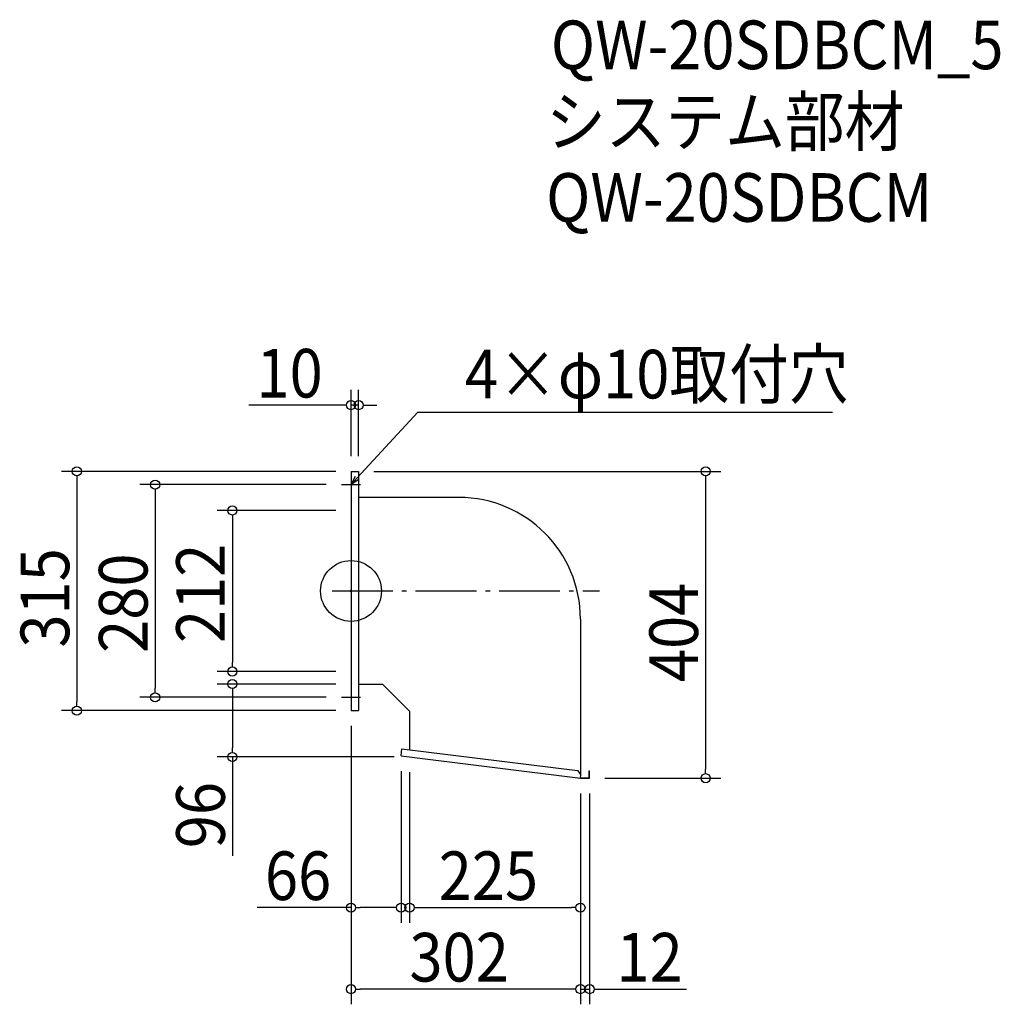
# Model space of a CAD drawing. Extents: x -436 to 855, y -544 to 752.
import ezdxf

# ---------------------------------------------------------------- set-up
doc = ezdxf.new("R2010")
doc.units = 0
doc.header["$LTSCALE"] = 20
doc.header["$MEASUREMENT"] = 0
doc.header["$PDMODE"] = 3
doc.header["$PDSIZE"] = -2
doc.linetypes.add('DASHDOT', pattern=[5.5, 4, -0.6, 0.3, -0.6])
doc.layers.get('0').update_dxf_attribs({"linetype": 'CONTINUOUS'})
for name, color, linetype in [('ARRANGE', 1, 'CONTINUOUS'), ('BASIS', 6, 'DASHDOT'), ('DETAIL', 5, 'CONTINUOUS'), ('ETC', 61, 'CONTINUOUS'), ('NOTE', 4, 'CONTINUOUS'), ('OUTLINE', 3, 'CONTINUOUS'), ('SIZE', 30, 'CONTINUOUS')]:
    doc.layers.add(name, color=color, linetype=linetype)
doc.styles.get("Standard").update_dxf_attribs({"font": 'SIMPLEX.shx', "width": 0.9, "height": 64, "bigfont": 'BIGFONT.shx'})

# ---------------------------------------------------------------- blocks, each defined once
blk = doc.blocks.new('_OPEN30')
at = {"color": 0, "linetype": 'ByBlock'}
for p, q in [((-1, 0.27), (0, 0)), ((0, 0), (-1, -0.27)), ((0, 0), (-1, 0))]:
    blk.add_line(p, q, dxfattribs=at)
blk = doc.blocks.new('*U72')
at = {"layer": 'NOTE'}
blk.add_lwpolyline([(8.1, 148.8), (87.9, 235.5), (633.7, 235.5)], dxfattribs=at)
at = {"layer": 'NOTE', "xscale": 12, "yscale": 12, "zscale": 12, "rotation": 227.3909883883105}
blk.add_blockref('_OPEN30', (0, 140), dxfattribs=at)
blk = doc.blocks.new('*U73')
at = {"layer": 'NOTE', "width": 0.9}
blk.add_text('4×φ10取付穴', height=64, dxfattribs=at).set_placement((149.9, 253.5))
blk = doc.blocks.new('_DOTBLANK')
at = {"color": 0, "linetype": 'ByBlock'}
blk.add_line((-0.5, 0), (-1, 0), dxfattribs=at)
blk.add_circle((0, 0), 0.5, dxfattribs=at)

msp = doc.modelspace()

# ---------------------------------------------------------------- linework, layer by layer
at = {"layer": 'ARRANGE'}
msp.add_circle((0, 0), 40, dxfattribs=at)
msp.add_point((0, 0), dxfattribs=at)
at = {"layer": 'BASIS'}
msp.add_line((-25, 0), (327, 0), dxfattribs=at)
at = {"layer": 'DETAIL'}
for p, q in [((0, 157.5), (0, -157.5)), ((0, 157.5), (10, 157.5)), ((10, 157.5), (10, -157.5)), ((142, 123.1), (10, 123.1)), ((302, -36.9), (302, -241.4)), ((42, -123.1), (10, -123.1)), ((42, -123.1), (77, -158.1)), ((0, -157.5), (10, -157.5)), ((77, -158.1), (77, -208.9)), ((66, -217.1), (67.1, -207.7)), ((66, -217.1), (302, -246.5)), ((67.1, -207.7), (298.1, -236.5)), ((298.1, -236.5), (302.5, -242)), ((302, -246.5), (302.5, -242)), ((302.1, -245.9), (313.4, -245.9)), ((313.4, -245.9), (313.4, -237)), ((313.4, -237), (314, -237)), ((314, -246.5), (314, -237)), ((302, -246.5), (314, -246.5))]:
    msp.add_line(p, q, dxfattribs=at)
msp.add_arc((142, -36.9), 160, 0, 90, dxfattribs=at)
at = {"layer": 'NOTE'}
for p, q in [((0, 152.5), (0, 127.5)), ((-12.5, 140), (12.5, 140)), ((0, -127.5), (0, -152.5)), ((-12.5, -140), (12.5, -140))]:
    msp.add_line(p, q, dxfattribs=at)
at = {"layer": 'OUTLINE'}
for p, q in [((0, 157.5), (10, 157.5)), ((0, 157.5), (0, -157.5)), ((10, 157.5), (10, -157.5)), ((142, 123.1), (10, 123.1)), ((302, -36.9), (302, -241.4)), ((42, -123.1), (10, -123.1)), ((42, -123.1), (77, -158.1)), ((0, -157.5), (10, -157.5)), ((77, -158.1), (77, -208.9)), ((66, -217.1), (67.1, -207.7)), ((66, -217.1), (302, -246.5)), ((67.1, -207.7), (298.1, -236.5)), ((298.1, -236.5), (302.5, -242)), ((302, -246.5), (302.5, -242)), ((302.1, -245.9), (313.4, -245.9)), ((313.4, -245.9), (313.4, -237)), ((313.4, -237), (314, -237)), ((314, -246.5), (314, -237)), ((302, -246.5), (314, -246.5))]:
    msp.add_line(p, q, dxfattribs=at)
msp.add_arc((142, -36.9), 160, 0, 90, dxfattribs=at)
at = {"layer": 'SIZE'}
for p, q in [((0, 177.5), (0, 264.7)), ((10, 177.5), (10, 264.7)), ((-12, 244.7), (-134.4, 244.7)), ((10, 244.7), (0, 244.7)), ((22, 244.7), (34, 244.7)), ((-20, 157.5), (-380.9, 157.5)), ((30, 157.5), (486.7, 157.5)), ((-360.9, 145.5), (-360.9, -145.5)), ((466.7, 145.5), (466.7, -234.5)), ((-32.5, 140), (-277.8, 140)), ((-257.8, 128), (-257.8, -128)), ((-20, 106), (-176.1, 106)), ((-156.1, 94), (-156.1, -94)), ((-20, -106), (-176.1, -106)), ((-20, -122.5), (-176.1, -122.5)), ((-32.5, -140), (-277.8, -140)), ((-156.1, -134.5), (-156.1, -206.5)), ((-20, -157.5), (-380.9, -157.5)), ((0, -177.5), (0, -436.9)), ((0, -177.5), (0, -544.2)), ((57, -218.5), (-176.1, -218.5)), ((-156.1, -218.5), (-156.1, -348.7)), ((66, -237.1), (66, -436.9)), ((77, -238.5), (77, -436.9)), ((334, -246.5), (486.7, -246.5)), ((302, -266.5), (302, -544.2)), ((302, -266.5), (302, -436.9)), ((302, -266.5), (302, -544.2)), ((314, -266.5), (314, -544.2)), ((0, -416.9), (-123.3, -416.9)), ((54, -416.9), (12, -416.9)), ((89, -416.9), (290, -416.9)), ((290, -524.2), (12, -524.2)), ((290, -524.2), (278, -524.2)), ((302, -524.2), (314, -524.2)), ((326, -524.2), (441.7, -524.2))]:
    msp.add_line(p, q, dxfattribs=at)

# ---------------------------------------------------------------- block references
for name in ['*U73', '*U72']:
    msp.add_blockref(name, (0, 0))
at = {"layer": 'SIZE', "xscale": 12, "yscale": 12, "zscale": 12}
for p in [(0, 244.7), (66, -416.9), (302, -416.9), (302, -524.2), (302, -524.2)]:
    msp.add_blockref('_DOTBLANK', p, dxfattribs=at)
for p, rotation in [((10, 244.7), 180), ((-360.9, 157.5), 90), ((466.7, 157.5), 90), ((-257.8, 140), 90), ((-156.1, 106), 90), ((-156.1, -106), 270), ((-156.1, -122.5), 90), ((-257.8, -140), 270), ((-360.9, -157.5), 270), ((-156.1, -218.5), 270), ((466.7, -246.5), 270), ((0, -416.9), 180), ((77, -416.9), 180), ((0, -524.2), 180), ((314, -524.2), 180)]:
    msp.add_blockref('_DOTBLANK', p, dxfattribs=dict(at, rotation=rotation))

# ---------------------------------------------------------------- texts
at = {"layer": 'ETC', "width": 0.9}
for s, p in [('QW-20SDBCM_5', (263, 687)), ('システム部材', (256.8, 586.1)), ('QW-20SDBCM', (256.8, 486.1))]:
    msp.add_text(s, height=64, dxfattribs=at).set_placement(p)
at = {"layer": 'SIZE', "width": 0.9}
for s, p in [('10', (-124.4, 254.7)), ('66', (-113.3, -406.9)), ('225', (115.4, -406.9)), ('302', (76.9, -514.2)), ('12', (349.4, -514.2))]:
    msp.add_text(s, height=64, dxfattribs=at).set_placement(p)
for s, p in [('315', (-370.9, -74.5)), ('212', (-166.1, -68.6)), ('280', (-267.8, -81.5)), ('404', (456.7, -119.9)), ('96', (-166.1, -338.7))]:
    msp.add_text(s, height=64, rotation=90, dxfattribs=at).set_placement(p)

doc.saveas('drawing.dxf')
